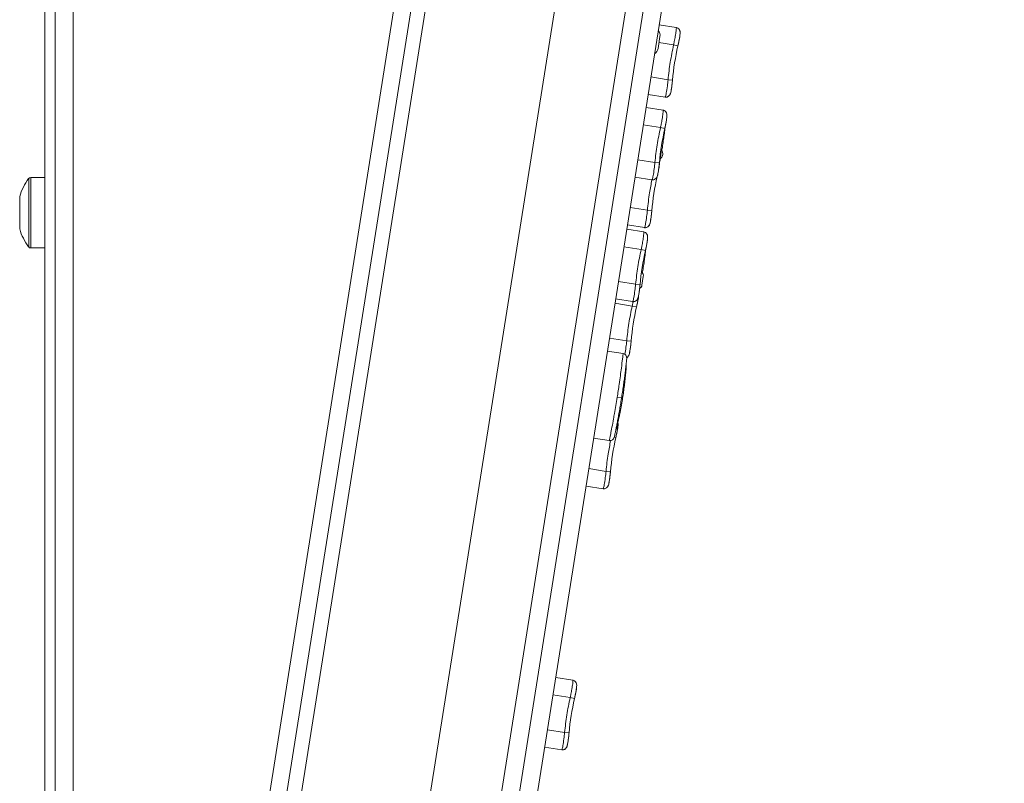
# Model space of a CAD drawing. Units: millimetres. Extents: x 25 to 2075, y -16 to 1460.
# Drawn here: x 179 to 291, y 806 to 893 of the extents above; entities that cross this region are included whole.
import ezdxf

# ---------------------------------------------------------------- set-up
doc = ezdxf.new("R2010")
doc.units = ezdxf.units.MM
doc.header["$LTSCALE"] = 5
for name, color, linetype, lineweight in [('Dimensions(A H Standard)', 7, 'Continuous', 9), ('Visible Edges(A H Standard)', 7, 'Continuous', 18), ('Visible Tangent Edges(A H Standard)', 7, 'Continuous', 18)]:
    doc.layers.add(name, color=color, linetype=linetype, lineweight=lineweight)
doc.styles.add('DEFAULT-A H Standard', font='arial.ttf')
doc.dimstyles.new('DEFAULT', dxfattribs={"dimscale": 5, "dimtxt": 3, "dimasz": 2.5, "dimexe": 3, "dimexo": 1, "dimgap": 0.75, "dimtad": 1, "dimrnd": 1e-08, "dimzin": 0, "dimdsep": 46, "dimtxsty": 'DEFAULT-A H Standard', "dimcen": 0.09, "dimdle": 10, "dimclrd": 7, "dimclre": 7, "dimclrt": 7, "dimazin": 1, "dimtfac": 0.833333, "dimtofl": 0, "dimtmove": 0, "dimatfit": 3, "dimfxl": 0, "dimtolj": 1, "dimtzin": 0, "dimlwd": -1, "dimlwe": -1, "dimarcsym": 0})

# ---------------------------------------------------------------- blocks, each defined once
blk = doc.blocks.new('*D11')
at = {"layer": 'Defpoints', "color": 0, "linetype": 'Continuous'}
for p in [(305.92, 1292.27), (330.01, 1174.96), (181.7, 1139.55), (182.74, 770.32)]:
    blk.add_point(p, dxfattribs=at)
at = {"layer": 'Dimensions(A H Standard)', "color": 7, "linetype": 'Continuous'}
for p, q in [((181.68, 1144.55), (181.18, 1321.6)), ((331.72, 1179.66), (371.29, 1288.36))]:
    blk.add_line(p, q, dxfattribs=at)
blk.add_arc((182.74, 770.32), 536.28, 71.3355, 88.8261, dxfattribs=at)
for points in [[(193.71, 1304.41), (193.74, 1308.58), (181.23, 1306.6)], [(355.05, 1280.37), (353.67, 1276.44), (366.16, 1274.26)]]:
    blk.add_solid(points, dxfattribs=at)
at = {"layer": 'Dimensions(A H Standard)', "color": 7, "linetype": 'Continuous', "insert": (263.78, 1319.93), "char_height": 15, "attachment_point": 1, "rotation": 350.0808, "style": 'DEFAULT-A H Standard'}
blk.add_mtext('\\A1;20°', dxfattribs=at)
blk = doc.blocks.new('*D12')
at = {"layer": 'Defpoints', "color": 0, "linetype": 'Continuous'}
for p in [(266.31, 1258.23), (181.19, 1100.38), (216.25, 669.76), (181.19, 448.4)]:
    blk.add_point(p, dxfattribs=at)
at = {"layer": 'Dimensions(A H Standard)', "color": 7, "linetype": 'Continuous'}
for p, q in [((181.19, 1105.38), (181.19, 1277.69)), ((217.03, 674.69), (310.92, 1267.48))]:
    blk.add_line(p, q, dxfattribs=at)
blk.add_arc((181.19, 448.4), 814.3, 81.87954, 89.12046, dxfattribs=at)
for points in [[(193.67, 1260.51), (193.71, 1264.68), (181.19, 1262.69)], [(296.52, 1256.59), (295.9, 1252.47), (308.57, 1252.67)]]:
    blk.add_solid(points, dxfattribs=at)
at = {"layer": 'Dimensions(A H Standard)', "color": 7, "linetype": 'Continuous', "insert": (223.2, 1281.03), "char_height": 15, "attachment_point": 1, "rotation": 355.5, "style": 'DEFAULT-A H Standard'}
blk.add_mtext('\\A1;9.00°', dxfattribs=at)

msp = doc.modelspace()

# ---------------------------------------------------------------- linework, layer by layer
at = {"layer": 'Visible Edges(A H Standard)'}
for p, q in [((181.795, 744.106), (181.795, 1031.59)), ((182.995, 744.667), (182.995, 1031.59)), ((242.363, 1026.403), (196.261, 735.321)), ((270.192, 1010.33), (211.291, 638.447)), ((216.25, 669.756), (270.192, 1010.33)), ((253.433, 891.976), (251.495, 892.283)), ((251.373, 889.572), (251.591, 890.948)), ((252.182, 884.074), (250.243, 884.381)), ((251.937, 882.594), (250.009, 882.9)), ((180.221, 874.952), (181.795, 874.952)), ((250.685, 874.693), (248.757, 874.998)), ((178.961, 869.112), (178.961, 872.792)), ((249.747, 868.767), (247.819, 869.072)), ((249.835, 869.259), (247.897, 869.566)), ((180.221, 866.952), (181.795, 866.952)), ((249.705, 863.711), (249.549, 862.723)), ((248.495, 860.865), (246.567, 861.17)), ((245.629, 855.244), (247.411, 854.962)), ((244.064, 845.367), (245.846, 845.085)), ((245.142, 839.628), (243.204, 839.935)), ((241.701, 817.899), (239.762, 818.206)), ((240.449, 809.998), (238.511, 810.305))]:
    msp.add_line(p, q, dxfattribs=at)
for centre, radius, start, end in [((250.797, 891.074), 0.803, 351, 42.50791), ((250.579, 889.697), 0.803, 299.49209, 351), ((282.93, 883.254), 30.043, 167.24553, 174.75447), ((281.445, 873.871), 30.048, 167.24607, 174.75393), ((185.195, 870.952), 6.5, 143.36079, 163.55607), ((180.221, 874.652), 0.3, 90, 143.36079), ((280.583, 868.439), 30.043, 167.24553, 174.75447), ((185.195, 870.952), 6.5, 196.44393, 216.63921), ((180.221, 867.252), 0.3, 216.63921, 270), ((279.255, 860.043), 30.048, 167.24607, 174.75393), ((249.211, 863.789), 0.5, 351, 55.29786), ((249.055, 862.801), 0.5, 297.86, 351), ((278.237, 853.623), 30.043, 167.24553, 174.75447), ((247.333, 854.468), 0.5, 353.87217, 81), ((247.272, 853.465), 0.5, 355.32764, 19.78778), ((246.177, 846.552), 0.5, 322.21217, 346.67236), ((245.925, 845.579), 0.5, 261, 348.12783), ((275.89, 838.808), 30.043, 167.24553, 174.75447), ((271.197, 809.177), 30.043, 167.24553, 174.75447)]:
    msp.add_arc(centre, radius, start, end, dxfattribs=at)
for points, knots in [([(253.628, 889.887), (253.663, 890.043), (253.697, 890.202), (253.758, 890.504), (253.785, 890.647), (253.831, 890.912), (253.848, 891.03), (253.872, 891.239), (253.88, 891.324), (253.876, 891.467), (253.876, 891.515), (253.839, 891.642), (253.822, 891.694), (253.743, 891.806), (253.699, 891.855), (253.586, 891.929), (253.528, 891.955), (253.456, 891.972), (253.445, 891.974), (253.433, 891.976)], [-0.23469669, -0.23469669, -0.23469669, -0.23469669, -0.18775735, -0.18775735, -0.14081802, -0.14081802, -0.09387868, -0.09387868, -0.04693934, -0.04693934, -0.02346967, -0.02346967, -0.01242023, -0.01242023, -0.0056869, -0.0056869, -0.00089054, -0.00089054, 0, 0, 0, 0]), ([(253.742, 891.804), (253.766, 891.776), (253.783, 891.749), (253.822, 891.683), (253.836, 891.648), (253.858, 891.578), (253.864, 891.547), (253.876, 891.469), (253.878, 891.431), (253.878, 891.3), (253.87, 891.211), (253.843, 890.997), (253.824, 890.874), (253.778, 890.606), (253.75, 890.46), (253.691, 890.172), (253.66, 890.028), (253.628, 889.887)], [-0.22447145, -0.22447145, -0.22447145, -0.22447145, -0.22032346, -0.22032346, -0.2129295, -0.2129295, -0.20274321, -0.20274321, -0.1834733, -0.1834733, -0.13650589, -0.13650589, -0.08953849, -0.08953849, -0.04257109, -0.04257109, 0, 0, 0, 0]), ([(252.182, 884.074), (252.237, 884.065), (252.296, 884.066), (252.404, 884.085), (252.453, 884.103), (252.541, 884.147), (252.577, 884.175), (252.642, 884.232), (252.666, 884.261), (252.709, 884.321), (252.724, 884.348), (252.76, 884.419), (252.773, 884.455), (252.814, 884.579), (252.833, 884.667), (252.874, 884.878), (252.894, 885.001), (252.933, 885.27), (252.951, 885.418), (252.984, 885.71), (252.999, 885.856), (253.012, 886.001)], [-0.2348407, -0.2348407, -0.2348407, -0.2348407, -0.23049842, -0.23049842, -0.22594294, -0.22594294, -0.22032691, -0.22032691, -0.21293261, -0.21293261, -0.20274564, -0.20274564, -0.18347439, -0.18347439, -0.13650625, -0.13650625, -0.08953811, -0.08953811, -0.04256997, -0.04256997, 0, 0, 0, 0]), ([(253.012, 886.001), (252.998, 885.841), (252.981, 885.679), (252.946, 885.374), (252.927, 885.229), (252.888, 884.963), (252.869, 884.846), (252.827, 884.639), (252.808, 884.556), (252.76, 884.421), (252.745, 884.376), (252.67, 884.266), (252.638, 884.222), (252.529, 884.14), (252.472, 884.106), (252.342, 884.071), (252.278, 884.064), (252.205, 884.071), (252.193, 884.072), (252.182, 884.074)], [-0.2346897, -0.2346897, -0.2346897, -0.2346897, -0.18775176, -0.18775176, -0.14081382, -0.14081382, -0.09387588, -0.09387588, -0.04693794, -0.04693794, -0.02346897, -0.02346897, -0.01241958, -0.01241958, -0.00568624, -0.00568624, -0.00088993, -0.00088993, 0, 0, 0, 0]), ([(252.139, 880.504), (252.174, 880.661), (252.208, 880.82), (252.269, 881.123), (252.295, 881.267), (252.34, 881.532), (252.357, 881.65), (252.38, 881.861), (252.387, 881.947), (252.38, 882.093), (252.38, 882.142), (252.339, 882.272), (252.32, 882.325), (252.237, 882.436), (252.191, 882.485), (252.076, 882.555), (252.018, 882.579), (251.95, 882.592), (251.944, 882.593), (251.937, 882.594)], [-0.23471697, -0.23471697, -0.23471697, -0.23471697, -0.18777358, -0.18777358, -0.14083018, -0.14083018, -0.09388679, -0.09388679, -0.04694339, -0.04694339, -0.0234717, -0.0234717, -0.01232711, -0.01232711, -0.00549651, -0.00549651, -0.00055349, -0.00055349, 0, 0, 0, 0]), ([(251.937, 882.594), (251.993, 882.585), (252.048, 882.566), (252.146, 882.515), (252.187, 882.483), (252.257, 882.413), (252.283, 882.375), (252.327, 882.3), (252.341, 882.265), (252.364, 882.194), (252.37, 882.162), (252.383, 882.078), (252.384, 882.036), (252.383, 881.9), (252.375, 881.807), (252.348, 881.586), (252.328, 881.46), (252.281, 881.189), (252.253, 881.041), (252.196, 880.762), (252.168, 880.633), (252.139, 880.504)], [-0.23485694, -0.23485694, -0.23485694, -0.23485694, -0.23030356, -0.23030356, -0.22552244, -0.22552244, -0.21963062, -0.21963062, -0.21187863, -0.21187863, -0.20102289, -0.20102289, -0.17942124, -0.17942124, -0.13244985, -0.13244985, -0.08547846, -0.08547846, -0.03850707, -0.03850707, 0, 0, 0, 0]), ([(251.805, 878.028), (251.816, 878.087), (251.826, 878.147), (251.875, 878.444), (251.913, 878.684), (251.984, 879.157), (252.016, 879.389), (252.079, 879.862), (252.109, 880.101), (252.148, 880.437), (252.161, 880.55), (252.172, 880.656)], [1.29769202, 1.29769202, 1.29769202, 1.29769202, 1.31491571, 1.31491571, 1.38228279, 1.38228279, 1.45010779, 1.45010779, 1.53205186, 1.53205186, 1.57826803, 1.57826803, 1.57826803, 1.57826803]), ([(251.563, 877.027), (251.587, 877.042), (251.61, 877.059), (251.721, 877.151), (251.794, 877.246), (251.87, 877.419), (251.89, 877.491), (251.899, 877.563), (251.908, 877.637), (251.906, 877.713), (251.872, 877.904), (251.822, 878.017), (251.737, 878.129), (251.722, 878.147), (251.706, 878.165)], [0.32274672, 0.32274672, 0.32274672, 0.32274672, 0.325636151, 0.325636151, 0.337273007, 0.337273007, 0.344546041, 0.344546041, 0.344546041, 0.351975067, 0.351975067, 0.363861509, 0.363861509, 0.366311284, 0.366311284, 0.366311284, 0.366311284]), ([(251.508, 876.464), (251.537, 876.6), (251.567, 876.748), (251.609, 876.963), (251.62, 877.019), (251.632, 877.077)], [1.116335425, 1.116335425, 1.116335425, 1.116335425, 1.17637402, 1.17637402, 1.196976498, 1.196976498, 1.196976498, 1.196976498]), ([(250.685, 874.693), (250.741, 874.684), (250.8, 874.685), (250.908, 874.704), (250.957, 874.722), (251.046, 874.767), (251.083, 874.794), (251.148, 874.852), (251.171, 874.881), (251.215, 874.942), (251.231, 874.97), (251.269, 875.046), (251.283, 875.086), (251.325, 875.215), (251.345, 875.306), (251.388, 875.524), (251.408, 875.65), (251.447, 875.923), (251.466, 876.073), (251.498, 876.355), (251.511, 876.487), (251.523, 876.618)], [-0.23486074, -0.23486074, -0.23486074, -0.23486074, -0.23030735, -0.23030735, -0.22552616, -0.22552616, -0.21963415, -0.21963415, -0.21188176, -0.21188176, -0.20102525, -0.20102525, -0.17942205, -0.17942205, -0.13244991, -0.13244991, -0.08547776, -0.08547776, -0.03850561, -0.03850561, 0, 0, 0, 0]), ([(251.523, 876.618), (251.508, 876.458), (251.492, 876.296), (251.456, 875.99), (251.437, 875.845), (251.397, 875.579), (251.376, 875.461), (251.333, 875.253), (251.313, 875.169), (251.262, 875.032), (251.246, 874.986), (251.167, 874.875), (251.133, 874.83), (251.019, 874.751), (250.961, 874.719), (250.83, 874.687), (250.767, 874.683), (250.699, 874.691), (250.692, 874.692), (250.685, 874.693)], [-0.23470967, -0.23470967, -0.23470967, -0.23470967, -0.18776773, -0.18776773, -0.1408258, -0.1408258, -0.09388387, -0.09388387, -0.04694193, -0.04694193, -0.02347097, -0.02347097, -0.01232639, -0.01232639, -0.00549578, -0.00549578, -0.00055281, -0.00055281, 0, 0, 0, 0]), ([(251.42, 875.734), (251.435, 875.814), (251.449, 875.891), (251.484, 876.096), (251.502, 876.214), (251.525, 876.413), (251.532, 876.491), (251.531, 876.575)], [-0.16686892, -0.16686892, -0.16686892, -0.16686892, -0.14081802, -0.14081802, -0.09387868, -0.09387868, -0.05174986, -0.05174986, -0.05174986, -0.05174986]), ([(251.531, 876.575), (251.532, 876.483), (251.523, 876.395), (251.497, 876.182), (251.478, 876.058), (251.444, 875.864), (251.432, 875.8), (251.42, 875.735)], [-0.18304704, -0.18304704, -0.18304704, -0.18304704, -0.13650589, -0.13650589, -0.08953849, -0.08953849, -0.06809468, -0.06809468, -0.06809468, -0.06809468]), ([(249.835, 869.259), (249.891, 869.25), (249.949, 869.251), (250.057, 869.269), (250.106, 869.287), (250.195, 869.332), (250.231, 869.359), (250.296, 869.417), (250.319, 869.446), (250.362, 869.505), (250.378, 869.533), (250.413, 869.604), (250.426, 869.64), (250.467, 869.764), (250.487, 869.851), (250.528, 870.063), (250.548, 870.186), (250.586, 870.454), (250.605, 870.602), (250.638, 870.895), (250.653, 871.041), (250.666, 871.185)], [-0.2348407, -0.2348407, -0.2348407, -0.2348407, -0.23049842, -0.23049842, -0.22594294, -0.22594294, -0.22032691, -0.22032691, -0.21293261, -0.21293261, -0.20274564, -0.20274564, -0.18347439, -0.18347439, -0.13650625, -0.13650625, -0.08953811, -0.08953811, -0.04256997, -0.04256997, 0, 0, 0, 0]), ([(250.666, 871.185), (250.651, 871.026), (250.635, 870.864), (250.599, 870.558), (250.581, 870.413), (250.542, 870.148), (250.522, 870.03), (250.481, 869.824), (250.462, 869.74), (250.413, 869.606), (250.399, 869.561), (250.324, 869.451), (250.292, 869.407), (250.182, 869.325), (250.125, 869.291), (249.995, 869.256), (249.932, 869.249), (249.858, 869.256), (249.847, 869.257), (249.835, 869.259)], [-0.2346897, -0.2346897, -0.2346897, -0.2346897, -0.18775176, -0.18775176, -0.14081382, -0.14081382, -0.09387588, -0.09387588, -0.04693794, -0.04693794, -0.02346897, -0.02346897, -0.01241958, -0.01241958, -0.00568624, -0.00568624, -0.00088993, -0.00088993, 0, 0, 0, 0]), ([(249.948, 866.677), (249.984, 866.833), (250.018, 866.992), (250.079, 867.295), (250.105, 867.439), (250.149, 867.704), (250.167, 867.823), (250.189, 868.034), (250.197, 868.12), (250.19, 868.265), (250.19, 868.315), (250.149, 868.444), (250.13, 868.497), (250.047, 868.608), (250, 868.657), (249.886, 868.727), (249.827, 868.751), (249.76, 868.764), (249.753, 868.766), (249.747, 868.767)], [-0.23471697, -0.23471697, -0.23471697, -0.23471697, -0.18777358, -0.18777358, -0.14083018, -0.14083018, -0.09388679, -0.09388679, -0.04694339, -0.04694339, -0.0234717, -0.0234717, -0.01232711, -0.01232711, -0.00549651, -0.00549651, -0.00055349, -0.00055349, 0, 0, 0, 0]), ([(249.747, 868.767), (249.803, 868.758), (249.858, 868.739), (249.956, 868.687), (249.996, 868.655), (250.067, 868.585), (250.093, 868.548), (250.137, 868.472), (250.151, 868.437), (250.174, 868.366), (250.18, 868.334), (250.193, 868.25), (250.194, 868.208), (250.193, 868.072), (250.185, 867.979), (250.158, 867.759), (250.138, 867.633), (250.091, 867.361), (250.063, 867.213), (250.006, 866.935), (249.978, 866.805), (249.948, 866.677)], [-0.23485694, -0.23485694, -0.23485694, -0.23485694, -0.23030356, -0.23030356, -0.22552244, -0.22552244, -0.21963062, -0.21963062, -0.21187863, -0.21187863, -0.20102289, -0.20102289, -0.17942124, -0.17942124, -0.13244985, -0.13244985, -0.08547846, -0.08547846, -0.03850707, -0.03850707, 0, 0, 0, 0]), ([(249.599, 864.105), (249.615, 864.195), (249.63, 864.287), (249.685, 864.616), (249.723, 864.857), (249.794, 865.329), (249.826, 865.562), (249.889, 866.034), (249.918, 866.273), (249.958, 866.609), (249.971, 866.722), (249.982, 866.828)], [1.28833215, 1.28833215, 1.28833215, 1.28833215, 1.31491571, 1.31491571, 1.38228279, 1.38228279, 1.45010779, 1.45010779, 1.53205186, 1.53205186, 1.57826803, 1.57826803, 1.57826803, 1.57826803]), ([(248.495, 860.865), (248.551, 860.856), (248.61, 860.857), (248.718, 860.876), (248.767, 860.894), (248.856, 860.939), (248.893, 860.966), (248.957, 861.024), (248.981, 861.053), (249.025, 861.114), (249.041, 861.143), (249.079, 861.219), (249.093, 861.258), (249.135, 861.388), (249.155, 861.478), (249.197, 861.697), (249.218, 861.822), (249.257, 862.095), (249.276, 862.245), (249.308, 862.527), (249.321, 862.659), (249.333, 862.791)], [-0.23486074, -0.23486074, -0.23486074, -0.23486074, -0.23030735, -0.23030735, -0.22552616, -0.22552616, -0.21963415, -0.21963415, -0.21188176, -0.21188176, -0.20102525, -0.20102525, -0.17942205, -0.17942205, -0.13244991, -0.13244991, -0.08547776, -0.08547776, -0.03850561, -0.03850561, 0, 0, 0, 0]), ([(249.289, 862.359), (249.287, 862.345), (249.285, 862.33), (249.266, 862.162), (249.246, 862.017), (249.207, 861.751), (249.186, 861.633), (249.143, 861.426), (249.123, 861.341), (249.072, 861.205), (249.056, 861.158), (248.977, 861.048), (248.943, 861.003), (248.829, 860.923), (248.77, 860.891), (248.64, 860.86), (248.577, 860.855), (248.509, 860.863), (248.502, 860.864), (248.495, 860.865)], [-0.19222786, -0.19222786, -0.19222786, -0.19222786, -0.18776773, -0.18776773, -0.1408258, -0.1408258, -0.09388387, -0.09388387, -0.04694193, -0.04694193, -0.02347097, -0.02347097, -0.01232639, -0.01232639, -0.00549578, -0.00549578, -0.00055281, -0.00055281, 0, 0, 0, 0]), ([(248.935, 860.256), (248.97, 860.412), (249.004, 860.571), (249.065, 860.873), (249.092, 861.017), (249.137, 861.281), (249.155, 861.399), (249.171, 861.533), (249.174, 861.561), (249.176, 861.587)], [-0.23469669, -0.23469669, -0.23469669, -0.23469669, -0.18775735, -0.18775735, -0.14081802, -0.14081802, -0.09387868, -0.09387868, -0.08079139, -0.08079139, -0.08079139, -0.08079139]), ([(249.176, 861.587), (249.173, 861.551), (249.169, 861.513), (249.15, 861.366), (249.131, 861.243), (249.085, 860.976), (249.057, 860.83), (248.998, 860.541), (248.967, 860.398), (248.935, 860.256)], [-0.15411931, -0.15411931, -0.15411931, -0.15411931, -0.13650589, -0.13650589, -0.08953849, -0.08953849, -0.04257109, -0.04257109, 0, 0, 0, 0]), ([(247.831, 854.509), (247.864, 854.529), (247.891, 854.55), (247.949, 854.602), (247.973, 854.631), (248.016, 854.69), (248.031, 854.718), (248.067, 854.789), (248.08, 854.825), (248.121, 854.949), (248.14, 855.036), (248.181, 855.248), (248.201, 855.371), (248.24, 855.639), (248.258, 855.787), (248.291, 856.079), (248.306, 856.225), (248.319, 856.37)], [-0.22466602, -0.22466602, -0.22466602, -0.22466602, -0.22032691, -0.22032691, -0.21293261, -0.21293261, -0.20274564, -0.20274564, -0.18347439, -0.18347439, -0.13650625, -0.13650625, -0.08953811, -0.08953811, -0.04256997, -0.04256997, 0, 0, 0, 0]), ([(248.319, 856.37), (248.305, 856.211), (248.288, 856.049), (248.253, 855.743), (248.234, 855.598), (248.195, 855.333), (248.176, 855.215), (248.134, 855.008), (248.115, 854.925), (248.067, 854.79), (248.052, 854.745), (247.977, 854.636), (247.945, 854.591), (247.864, 854.53), (247.848, 854.52), (247.831, 854.509)], [-0.2346897, -0.2346897, -0.2346897, -0.2346897, -0.18775176, -0.18775176, -0.14081382, -0.14081382, -0.09387588, -0.09387588, -0.04693794, -0.04693794, -0.02346897, -0.02346897, -0.01241958, -0.01241958, -0.0101909, -0.0101909, -0.0101909, -0.0101909]), ([(246.414, 845.476), (246.414, 845.476), (246.418, 845.495), (246.434, 845.571), (246.445, 845.627), (246.476, 845.774), (246.495, 845.865), (246.539, 846.082), (246.565, 846.208), (246.621, 846.49), (246.652, 846.646), (246.718, 846.983), (246.753, 847.168), (246.827, 847.558), (246.865, 847.764), (246.942, 848.191), (246.982, 848.412), (247.061, 848.87), (247.101, 849.105), (247.179, 849.58), (247.218, 849.818), (247.292, 850.295), (247.329, 850.534), (247.399, 851.007), (247.433, 851.24), (247.496, 851.69), (247.526, 851.907), (247.581, 852.325), (247.607, 852.526), (247.655, 852.903), (247.676, 853.078), (247.715, 853.4), (247.733, 853.549), (247.763, 853.812), (247.776, 853.927), (247.798, 854.122), (247.807, 854.201), (247.824, 854.364), (247.83, 854.415), (247.83, 854.415)], [2.3643981, 2.3643981, 2.3643981, 2.3643981, 2.4450023, 2.4450023, 2.5245364, 2.5245364, 2.6044119, 2.6044119, 2.6844119, 2.6844119, 2.764319, 2.764319, 2.8451149, 2.8451149, 2.9252967, 2.9252967, 3.0058847, 3.0058847, 3.0864251, 3.0864251, 3.1668584, 3.1668584, 3.2479483, 3.2479483, 3.3284101, 3.3284101, 3.4088785, 3.4088785, 3.4895578, 3.4895578, 3.5698515, 3.5698515, 3.6504692, 3.6504692, 3.7302972, 3.7302972, 3.8103902, 3.8103902, 3.9407773, 3.9407773, 3.9407773, 3.9407773]), ([(246.664, 846.436), (246.664, 846.436), (246.672, 846.472), (246.705, 846.612), (246.728, 846.712), (246.787, 846.967), (246.819, 847.113), (246.889, 847.432), (246.924, 847.595), (246.994, 847.928), (247.027, 848.089), (247.089, 848.405), (247.119, 848.555), (247.198, 848.977), (247.249, 849.263), (247.339, 849.801), (247.377, 850.041), (247.447, 850.514), (247.48, 850.746), (247.543, 851.219), (247.572, 851.458), (247.631, 851.96), (247.656, 852.202), (247.693, 852.558), (247.705, 852.688), (247.728, 852.936), (247.738, 853.047), (247.755, 853.234), (247.761, 853.306), (247.768, 853.401), (247.77, 853.425), (247.77, 853.425)], [0.6737871, 0.6737871, 0.6737871, 0.6737871, 0.8019291, 0.8019291, 0.9223605, 0.9223605, 1.0263433, 1.0263433, 1.1105545, 1.1105545, 1.176374, 1.176374, 1.2289384, 1.2289384, 1.3149157, 1.3149157, 1.3822828, 1.3822828, 1.4501078, 1.4501078, 1.5320519, 1.5320519, 1.641743, 1.641743, 1.7200393, 1.7200393, 1.814514, 1.814514, 1.9176596, 1.9176596, 2.0208051, 2.0208051, 2.0208051, 2.0208051]), ([(246.588, 845.441), (246.624, 845.597), (246.658, 845.756), (246.719, 846.058), (246.746, 846.202), (246.791, 846.466), (246.809, 846.584), (246.833, 846.793), (246.841, 846.878), (246.837, 847.014), (246.836, 847.055), (246.821, 847.12)], [-0.23469669, -0.23469669, -0.23469669, -0.23469669, -0.18775735, -0.18775735, -0.14081802, -0.14081802, -0.09387868, -0.09387868, -0.04693934, -0.04693934, -0.02690729, -0.02690729, -0.02690729, -0.02690729]), ([(246.821, 847.119), (246.824, 847.103), (246.827, 847.088), (246.837, 847.023), (246.838, 846.985), (246.839, 846.854), (246.83, 846.765), (246.804, 846.551), (246.785, 846.428), (246.738, 846.16), (246.71, 846.014), (246.651, 845.726), (246.62, 845.582), (246.588, 845.441)], [-0.20789869, -0.20789869, -0.20789869, -0.20789869, -0.20274321, -0.20274321, -0.1834733, -0.1834733, -0.13650589, -0.13650589, -0.08953849, -0.08953849, -0.04257109, -0.04257109, 0, 0, 0, 0]), ([(245.142, 839.628), (245.198, 839.619), (245.256, 839.62), (245.364, 839.639), (245.413, 839.657), (245.502, 839.701), (245.538, 839.729), (245.603, 839.786), (245.626, 839.815), (245.669, 839.875), (245.685, 839.902), (245.72, 839.973), (245.733, 840.009), (245.774, 840.133), (245.794, 840.221), (245.835, 840.432), (245.855, 840.555), (245.893, 840.824), (245.912, 840.972), (245.945, 841.264), (245.96, 841.41), (245.973, 841.555)], [-0.2348407, -0.2348407, -0.2348407, -0.2348407, -0.23049842, -0.23049842, -0.22594294, -0.22594294, -0.22032691, -0.22032691, -0.21293261, -0.21293261, -0.20274564, -0.20274564, -0.18347439, -0.18347439, -0.13650625, -0.13650625, -0.08953811, -0.08953811, -0.04256997, -0.04256997, 0, 0, 0, 0]), ([(245.973, 841.555), (245.958, 841.395), (245.942, 841.233), (245.906, 840.928), (245.888, 840.783), (245.849, 840.517), (245.829, 840.4), (245.788, 840.193), (245.769, 840.11), (245.72, 839.975), (245.706, 839.93), (245.631, 839.82), (245.599, 839.776), (245.489, 839.694), (245.432, 839.66), (245.302, 839.625), (245.239, 839.618), (245.165, 839.625), (245.154, 839.626), (245.142, 839.628)], [-0.2346897, -0.2346897, -0.2346897, -0.2346897, -0.18775176, -0.18775176, -0.14081382, -0.14081382, -0.09387588, -0.09387588, -0.04693794, -0.04693794, -0.02346897, -0.02346897, -0.01241958, -0.01241958, -0.00568624, -0.00568624, -0.00088993, -0.00088993, 0, 0, 0, 0]), ([(241.895, 815.81), (241.931, 815.966), (241.965, 816.125), (242.026, 816.427), (242.053, 816.571), (242.098, 816.835), (242.116, 816.953), (242.14, 817.162), (242.148, 817.248), (242.143, 817.391), (242.143, 817.438), (242.106, 817.565), (242.089, 817.617), (242.01, 817.729), (241.966, 817.779), (241.854, 817.853), (241.796, 817.878), (241.723, 817.895), (241.712, 817.897), (241.701, 817.899)], [-0.23469669, -0.23469669, -0.23469669, -0.23469669, -0.18775735, -0.18775735, -0.14081802, -0.14081802, -0.09387868, -0.09387868, -0.04693934, -0.04693934, -0.02346967, -0.02346967, -0.01242023, -0.01242023, -0.0056869, -0.0056869, -0.00089054, -0.00089054, 0, 0, 0, 0]), ([(242.009, 817.727), (242.033, 817.699), (242.051, 817.673), (242.09, 817.606), (242.103, 817.572), (242.126, 817.502), (242.132, 817.471), (242.144, 817.392), (242.145, 817.354), (242.146, 817.223), (242.137, 817.134), (242.111, 816.92), (242.092, 816.797), (242.045, 816.53), (242.017, 816.384), (241.958, 816.095), (241.927, 815.952), (241.895, 815.81)], [-0.22447145, -0.22447145, -0.22447145, -0.22447145, -0.22032346, -0.22032346, -0.2129295, -0.2129295, -0.20274321, -0.20274321, -0.1834733, -0.1834733, -0.13650589, -0.13650589, -0.08953849, -0.08953849, -0.04257109, -0.04257109, 0, 0, 0, 0]), ([(240.449, 809.998), (240.505, 809.989), (240.563, 809.99), (240.671, 810.008), (240.72, 810.026), (240.809, 810.071), (240.845, 810.098), (240.91, 810.156), (240.933, 810.185), (240.976, 810.244), (240.991, 810.272), (241.027, 810.343), (241.04, 810.379), (241.081, 810.503), (241.101, 810.59), (241.142, 810.802), (241.162, 810.925), (241.2, 811.193), (241.219, 811.341), (241.252, 811.633), (241.267, 811.779), (241.28, 811.924)], [-0.2348407, -0.2348407, -0.2348407, -0.2348407, -0.23049842, -0.23049842, -0.22594294, -0.22594294, -0.22032691, -0.22032691, -0.21293261, -0.21293261, -0.20274564, -0.20274564, -0.18347439, -0.18347439, -0.13650625, -0.13650625, -0.08953811, -0.08953811, -0.04256997, -0.04256997, 0, 0, 0, 0]), ([(241.28, 811.924), (241.265, 811.765), (241.249, 811.603), (241.213, 811.297), (241.195, 811.152), (241.156, 810.887), (241.136, 810.769), (241.094, 810.562), (241.075, 810.479), (241.027, 810.344), (241.013, 810.299), (240.938, 810.19), (240.906, 810.145), (240.796, 810.063), (240.739, 810.03), (240.609, 809.994), (240.546, 809.988), (240.472, 809.994), (240.46, 809.996), (240.449, 809.998)], [-0.2346897, -0.2346897, -0.2346897, -0.2346897, -0.18775176, -0.18775176, -0.14081382, -0.14081382, -0.09387588, -0.09387588, -0.04693794, -0.04693794, -0.02346897, -0.02346897, -0.01241958, -0.01241958, -0.00568624, -0.00568624, -0.00088993, -0.00088993, 0, 0, 0, 0])]:
    msp.add_open_spline(points, degree=3, knots=knots, dxfattribs=at)
for points in [[(251.281, 875.071), (251.284, 875.083), (251.287, 875.094), (251.289, 875.105)], [(251.289, 875.105), (251.287, 875.094), (251.284, 875.083), (251.281, 875.071)]]:
    msp.add_open_spline(points, degree=3, dxfattribs=at)
at = {"layer": 'Visible Tangent Edges(A H Standard)'}
for p, q in [((288.672, 1203.508), (198.786, 635.994)), ((185.015, 743.589), (185.015, 1095.825)), ((197.494, 730.872), (251.479, 1071.719)), ((253.089, 1071.464), (199.105, 730.617)), ((207.321, 639.076), (266.221, 1010.959)), ((268.189, 1010.647), (209.289, 638.764)), ((253.14, 889.997), (251.482, 890.26)), ((253.14, 889.997), (253.628, 889.887)), ((252.515, 886.046), (250.556, 886.357)), ((252.515, 886.046), (253.012, 886.001)), ((249.696, 880.924), (251.651, 880.615)), ((251.651, 880.615), (252.139, 880.504)), ((251.892, 878.552), (251.892, 878.552)), ((251.025, 876.664), (249.07, 876.974)), ((251.025, 876.664), (251.523, 876.618)), ((179.98, 867.073), (179.98, 874.831)), ((180.221, 874.952), (180.221, 866.952)), ((251.277, 875.072), (251.281, 875.071)), ((250.168, 871.231), (248.21, 871.541)), ((250.168, 871.231), (250.666, 871.185)), ((247.506, 867.097), (249.461, 866.787)), ((249.461, 866.787), (249.948, 866.677)), ((249.702, 864.724), (249.702, 864.724)), ((248.835, 862.836), (246.88, 863.146)), ((248.835, 862.836), (249.333, 862.791)), ((248.447, 860.366), (246.489, 860.677)), ((248.447, 860.366), (248.935, 860.256)), ((247.821, 856.416), (245.863, 856.726)), ((247.821, 856.416), (248.319, 856.37)), ((247.235, 849.928), (246.741, 850.006)), ((247.355, 849.909), (247.355, 849.909)), ((246.415, 845.48), (246.588, 845.441)), ((245.475, 841.6), (243.517, 841.911)), ((245.475, 841.6), (245.973, 841.555)), ((241.408, 815.921), (239.449, 816.231)), ((241.408, 815.921), (241.895, 815.81)), ((240.782, 811.97), (238.824, 812.28)), ((240.782, 811.97), (241.28, 811.924))]:
    msp.add_line(p, q, dxfattribs=at)
for points, knots in [([(253.433, 891.976), (253.442, 891.974), (253.447, 891.96), (253.456, 891.873), (253.447, 891.745), (253.402, 891.399), (253.369, 891.195), (253.296, 890.783), (253.259, 890.587), (253.194, 890.256), (253.167, 890.126), (253.14, 889.997)], [0, 0, 0, 0, 0.02953802, 0.02953802, 0.09774414, 0.09774414, 0.15783814, 0.15783814, 0.20513571, 0.20513571, 0.23469669, 0.23469669, 0.23469669, 0.23469669]), ([(253.14, 889.997), (252.993, 889.347), (252.867, 888.691), (252.658, 887.373), (252.575, 886.71), (252.515, 886.046)], [0, 0, 0, 0, 0.2, 0.2, 0.4, 0.4, 0.4, 0.4]), ([(252.515, 886.046), (252.488, 885.805), (252.46, 885.562), (252.391, 885.034), (252.351, 884.761), (252.281, 884.359), (252.25, 884.219), (252.208, 884.096), (252.193, 884.072), (252.182, 884.074)], [0, 0, 0, 0, 0.05474219, 0.05474219, 0.12781569, 0.12781569, 0.19367723, 0.19367723, 0.2348407, 0.2348407, 0.2348407, 0.2348407]), ([(251.937, 882.594), (251.946, 882.593), (251.952, 882.579), (251.962, 882.491), (251.954, 882.363), (251.91, 882.017), (251.878, 881.813), (251.806, 881.4), (251.77, 881.205), (251.704, 880.873), (251.678, 880.743), (251.651, 880.615)], [0, 0, 0, 0, 0.02964682, 0.02964682, 0.09781819, 0.09781819, 0.15788828, 0.15788828, 0.20516748, 0.20516748, 0.23471697, 0.23471697, 0.23471697, 0.23471697]), ([(251.651, 880.615), (251.504, 879.964), (251.378, 879.309), (251.169, 877.99), (251.086, 877.328), (251.025, 876.664)], [0, 0, 0, 0, 0.2, 0.2, 0.4, 0.4, 0.4, 0.4]), ([(251.565, 877.041), (251.569, 877.051), (251.573, 877.066), (251.587, 877.114), (251.599, 877.156), (251.633, 877.271), (251.657, 877.352), (251.699, 877.554), (251.712, 877.678), (251.716, 877.931), (251.709, 878.046), (251.705, 878.127), (251.704, 878.141), (251.704, 878.151)], [0.02089356, 0.02089356, 0.02089356, 0.02089356, 0.04023222, 0.04023222, 0.072418, 0.072418, 0.11425951, 0.11425951, 0.1675712, 0.1675712, 0.23463485, 0.23463485, 0.25234308, 0.25234308, 0.25234308, 0.25234308]), ([(251.025, 876.664), (250.999, 876.422), (250.97, 876.179), (250.901, 875.651), (250.86, 875.378), (250.788, 874.976), (250.756, 874.837), (250.712, 874.714), (250.698, 874.691), (250.685, 874.693)], [0, 0, 0, 0, 0.05476936, 0.05476936, 0.12785674, 0.12785674, 0.19370535, 0.19370535, 0.23486074, 0.23486074, 0.23486074, 0.23486074]), ([(250.687, 874.692), (250.585, 874.203), (250.494, 873.711), (250.312, 872.558), (250.229, 871.895), (250.168, 871.231)], [0.05007014, 0.05007014, 0.05007014, 0.05007014, 0.2, 0.2, 0.4, 0.4, 0.4, 0.4]), ([(250.168, 871.231), (250.142, 870.989), (250.113, 870.747), (250.045, 870.218), (250.005, 869.946), (249.934, 869.543), (249.903, 869.404), (249.861, 869.28), (249.847, 869.257), (249.835, 869.259)], [0, 0, 0, 0, 0.05474219, 0.05474219, 0.12781569, 0.12781569, 0.19367723, 0.19367723, 0.2348407, 0.2348407, 0.2348407, 0.2348407]), ([(249.747, 868.767), (249.756, 868.765), (249.762, 868.751), (249.772, 868.663), (249.764, 868.535), (249.72, 868.189), (249.688, 867.985), (249.616, 867.573), (249.58, 867.377), (249.514, 867.045), (249.488, 866.915), (249.461, 866.787)], [0, 0, 0, 0, 0.02964682, 0.02964682, 0.09781819, 0.09781819, 0.15788828, 0.15788828, 0.20516748, 0.20516748, 0.23471697, 0.23471697, 0.23471697, 0.23471697]), ([(249.461, 866.787), (249.314, 866.137), (249.188, 865.481), (248.979, 864.163), (248.896, 863.5), (248.835, 862.836)], [0, 0, 0, 0, 0.2, 0.2, 0.4, 0.4, 0.4, 0.4]), ([(248.835, 862.836), (248.809, 862.594), (248.78, 862.351), (248.711, 861.823), (248.67, 861.551), (248.598, 861.149), (248.566, 861.01), (248.522, 860.886), (248.508, 860.863), (248.495, 860.865)], [0, 0, 0, 0, 0.05476936, 0.05476936, 0.12785674, 0.12785674, 0.19370535, 0.19370535, 0.23486074, 0.23486074, 0.23486074, 0.23486074]), ([(248.447, 860.366), (248.3, 859.716), (248.174, 859.061), (247.965, 857.742), (247.882, 857.08), (247.821, 856.416)], [0, 0, 0, 0, 0.2, 0.2, 0.4, 0.4, 0.4, 0.4]), ([(248.547, 860.86), (248.54, 860.824), (248.533, 860.788), (248.501, 860.625), (248.474, 860.495), (248.447, 860.366)], [0.196802298, 0.196802298, 0.196802298, 0.196802298, 0.205135712, 0.205135712, 0.234696693, 0.234696693, 0.234696693, 0.234696693]), ([(247.821, 856.416), (247.795, 856.174), (247.767, 855.931), (247.698, 855.403), (247.658, 855.13), (247.619, 854.906), (247.617, 854.893), (247.614, 854.881)], [0, 0, 0, 0, 0.05474219, 0.05474219, 0.12781569, 0.12781569, 0.1322151, 0.1322151, 0.1322151, 0.1322151]), ([(247.411, 854.962), (247.411, 854.962), (247.41, 854.959), (247.404, 854.907), (247.381, 854.7), (247.309, 854.084), (247.267, 853.738), (247.148, 852.798), (247.062, 852.161), (246.894, 850.996), (246.819, 850.499), (246.741, 850.006)], [-0.78836396, -0.78836396, -0.78836396, -0.78836396, -0.75684144, -0.75684144, -0.53663557, -0.53663557, -0.36988158, -0.36988158, -0.15123858, -0.15123858, 0, 0, 0, 0]), ([(246.741, 850.006), (246.641, 849.377), (246.534, 848.739), (246.396, 847.951), (246.359, 847.75), (246.199, 846.867), (246.086, 846.281), (245.921, 845.45), (245.869, 845.196), (245.848, 845.095), (245.846, 845.085), (245.847, 845.086)], [-3.15241339, -3.15241339, -3.15241339, -3.15241339, -2.95967033, -2.95967033, -2.89128325, -2.89128325, -2.64939649, -2.64939649, -2.41912374, -2.41912374, -2.36439807, -2.36439807, -2.36439807, -2.36439807]), ([(245.999, 845.085), (245.895, 844.588), (245.803, 844.088), (245.619, 842.927), (245.536, 842.264), (245.475, 841.6)], [0.04774172, 0.04774172, 0.04774172, 0.04774172, 0.2, 0.2, 0.4, 0.4, 0.4, 0.4]), ([(245.475, 841.6), (245.449, 841.359), (245.42, 841.116), (245.352, 840.588), (245.312, 840.315), (245.241, 839.913), (245.21, 839.773), (245.168, 839.65), (245.154, 839.626), (245.142, 839.628)], [0, 0, 0, 0, 0.05474219, 0.05474219, 0.12781569, 0.12781569, 0.19367723, 0.19367723, 0.2348407, 0.2348407, 0.2348407, 0.2348407]), ([(241.701, 817.899), (241.709, 817.898), (241.715, 817.884), (241.724, 817.797), (241.715, 817.668), (241.669, 817.322), (241.637, 817.119), (241.564, 816.706), (241.527, 816.511), (241.461, 816.179), (241.435, 816.049), (241.408, 815.921)], [0, 0, 0, 0, 0.02953802, 0.02953802, 0.09774414, 0.09774414, 0.15783814, 0.15783814, 0.20513571, 0.20513571, 0.23469669, 0.23469669, 0.23469669, 0.23469669]), ([(241.408, 815.921), (241.26, 815.27), (241.134, 814.615), (240.926, 813.296), (240.843, 812.634), (240.782, 811.97)], [0, 0, 0, 0, 0.2, 0.2, 0.4, 0.4, 0.4, 0.4]), ([(240.782, 811.97), (240.756, 811.728), (240.727, 811.485), (240.659, 810.957), (240.619, 810.684), (240.548, 810.282), (240.517, 810.143), (240.475, 810.019), (240.461, 809.996), (240.449, 809.998)], [0, 0, 0, 0, 0.05474219, 0.05474219, 0.12781569, 0.12781569, 0.19367723, 0.19367723, 0.2348407, 0.2348407, 0.2348407, 0.2348407])]:
    msp.add_open_spline(points, degree=3, knots=knots, dxfattribs=at)

# ---------------------------------------------------------------- dimensions: what is measured, and where the dimension line sits
at = {"layer": 'Dimensions(A H Standard)', "color": 7, "linetype": 'Continuous'}
for base, center, p1, p2, override, picture, middle in [((305.923, 1292.266), (182.738, 770.321), (330.014, 1174.959), (181.696, 1139.552), {"dimadec": 0, "dimtp": 0, "dimtm": 0, "dimtdec": 0}, '*D11', (275.118, 1298.59)), ((266.307, 1258.233), (181.19, 448.397), (216.25, 669.756), (181.19, 1100.384), {"dimadec": 2, "dimtp": 0, "dimtm": 0, "dimtdec": 2}, '*D12', (245.079, 1260.183))]:
    dim = msp.add_angular_dim_3p(base=base, center=center, p1=p1, p2=p2, dimstyle='DEFAULT', override=override, dxfattribs=at)
    dim.commit()
    dim.dimension.update_dxf_attribs({"geometry": picture, "text_midpoint": middle, "dimtype": 165})

doc.saveas('drawing.dxf')
